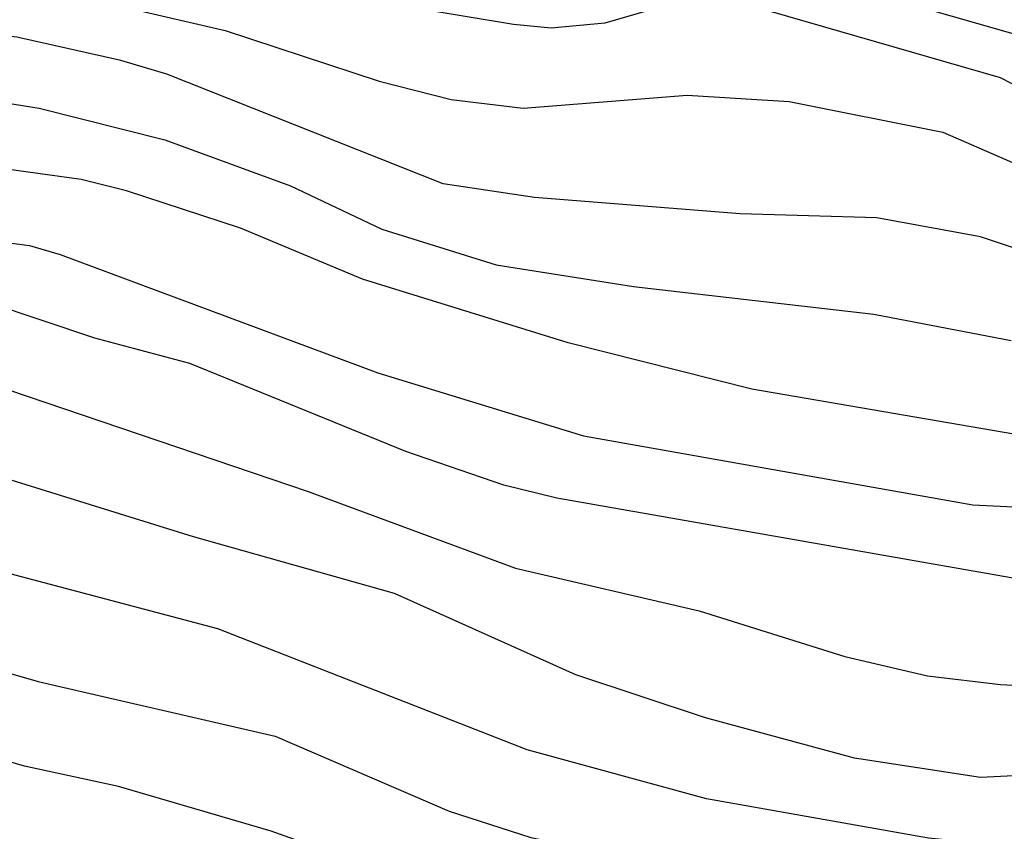
# Model space of a CAD drawing. Extents: x 95886 to 271672, y 1652922 to 1671810.
# Drawn here: x 182563 to 182596, y 1671178 to 1671205 of the extents above; entities that cross this region are included whole.
import ezdxf

# ---------------------------------------------------------------- set-up
doc = ezdxf.new("R2010")
doc.units = 0
doc.layers.add('V-CURVA_DE_NIVEL', color=9, linetype='CONTINUOUS')
doc.layers.add('V-CURVA_MESTRA', color=3, linetype='CONTINUOUS')

msp = doc.modelspace()

# ---------------------------------------------------------------- linework, layer by layer
at = {"layer": 'V-CURVA_DE_NIVEL'}
for points in [[(182597.52, 1671201.74), (182595.74, 1671202.65), (182586.87, 1671205.21), (182584.74, 1671205.09), (182582.6, 1671204.47), (182580.82, 1671204.3), (182579.57, 1671204.42), (182576.1, 1671205), (182561.81, 1671208.27), (182558.36, 1671208.75), (182552.3, 1671208.59), (182540.63, 1671209.93), (182535.82, 1671210.25), (182528.07, 1671209.38), (182525.04, 1671209.26), (182521.56, 1671209.83), (182513.81, 1671211.84), (182507.15, 1671212.98)], [(182597.52, 1671201.74), (182595.74, 1671202.65), (182586.87, 1671205.21), (182584.74, 1671205.09), (182582.6, 1671204.47), (182580.82, 1671204.3), (182579.57, 1671204.42), (182576.1, 1671205), (182561.81, 1671208.27), (182558.36, 1671208.75), (182552.3, 1671208.59), (182540.63, 1671209.93), (182535.82, 1671210.25), (182528.07, 1671209.38), (182525.04, 1671209.26), (182521.56, 1671209.83), (182513.81, 1671211.84), (182507.15, 1671212.98)], [(182597.52, 1671201.74), (182595.74, 1671202.65), (182586.87, 1671205.21), (182584.74, 1671205.09), (182582.6, 1671204.47), (182580.82, 1671204.3), (182579.57, 1671204.42), (182576.1, 1671205), (182561.81, 1671208.27), (182558.36, 1671208.75), (182552.3, 1671208.59), (182540.63, 1671209.93), (182535.82, 1671210.25), (182528.07, 1671209.38), (182525.04, 1671209.26), (182521.56, 1671209.83), (182513.81, 1671211.84), (182507.15, 1671212.98)], [(182597.52, 1671201.74), (182595.74, 1671202.65), (182586.87, 1671205.21), (182584.74, 1671205.09), (182582.6, 1671204.47), (182580.82, 1671204.3), (182579.57, 1671204.42), (182576.1, 1671205), (182561.81, 1671208.27), (182558.36, 1671208.75), (182552.3, 1671208.59), (182540.63, 1671209.93), (182535.82, 1671210.25), (182528.07, 1671209.38), (182525.04, 1671209.26), (182521.56, 1671209.83), (182513.81, 1671211.84), (182507.15, 1671212.98)], [(182509.62, 1671210.19), (182514.86, 1671209.45), (182520.67, 1671208.09), (182522.36, 1671207.85), (182535.94, 1671208.17), (182540.06, 1671207.82), (182549.24, 1671206.47), (182551.6, 1671206.4), (182555.72, 1671206.56), (182558.78, 1671206.4), (182563.88, 1671205.65), (182570, 1671204.23), (182575.11, 1671202.54), (182577.5, 1671201.94), (182579.89, 1671201.65), (182585.34, 1671202.08), (182588.72, 1671201.87), (182593.83, 1671200.85), (182597.59, 1671199.21)], [(182509.62, 1671210.19), (182514.86, 1671209.45), (182520.67, 1671208.09), (182522.36, 1671207.85), (182535.94, 1671208.17), (182540.06, 1671207.82), (182549.24, 1671206.47), (182551.6, 1671206.4), (182555.72, 1671206.56), (182558.78, 1671206.4), (182563.88, 1671205.65), (182570, 1671204.23), (182575.11, 1671202.54), (182577.5, 1671201.94), (182579.89, 1671201.65), (182585.34, 1671202.08), (182588.72, 1671201.87), (182593.83, 1671200.85), (182597.59, 1671199.21)], [(182509.62, 1671210.19), (182514.86, 1671209.45), (182520.67, 1671208.09), (182522.36, 1671207.85), (182535.94, 1671208.17), (182540.06, 1671207.82), (182549.24, 1671206.47), (182551.6, 1671206.4), (182555.72, 1671206.56), (182558.78, 1671206.4), (182563.88, 1671205.65), (182570, 1671204.23), (182575.11, 1671202.54), (182577.5, 1671201.94), (182579.89, 1671201.65), (182585.34, 1671202.08), (182588.72, 1671201.87), (182593.83, 1671200.85), (182597.59, 1671199.21)], [(182509.62, 1671210.19), (182514.86, 1671209.45), (182520.67, 1671208.09), (182522.36, 1671207.85), (182535.94, 1671208.17), (182540.06, 1671207.82), (182549.24, 1671206.47), (182551.6, 1671206.4), (182555.72, 1671206.56), (182558.78, 1671206.4), (182563.88, 1671205.65), (182570, 1671204.23), (182575.11, 1671202.54), (182577.5, 1671201.94), (182579.89, 1671201.65), (182585.34, 1671202.08), (182588.72, 1671201.87), (182593.83, 1671200.85), (182597.59, 1671199.21)], [(182601.39, 1671195.26), (182595.07, 1671197.38), (182591.63, 1671198.01), (182587.1, 1671198.14), (182580.27, 1671198.68), (182577.24, 1671199.13), (182568.06, 1671202.78), (182566.53, 1671203.23), (182563.08, 1671204.01), (182558.14, 1671204.55), (182556.23, 1671204.58), (182550.17, 1671203.96), (182547.9, 1671203.93), (182533.46, 1671205.6), (182530.81, 1671205.73), (182526.63, 1671205.54), (182524.75, 1671205.62), (182521.72, 1671205.97), (182517.54, 1671206.78), (182514.05, 1671207.16)], [(182601.39, 1671195.26), (182595.07, 1671197.38), (182591.63, 1671198.01), (182587.1, 1671198.14), (182580.27, 1671198.68), (182577.24, 1671199.13), (182568.06, 1671202.78), (182566.53, 1671203.23), (182563.08, 1671204.01), (182558.14, 1671204.55), (182556.23, 1671204.58), (182550.17, 1671203.96), (182547.9, 1671203.93), (182533.46, 1671205.6), (182530.81, 1671205.73), (182526.63, 1671205.54), (182524.75, 1671205.62), (182521.72, 1671205.97), (182517.54, 1671206.78), (182514.05, 1671207.16)], [(182601.39, 1671195.26), (182595.07, 1671197.38), (182591.63, 1671198.01), (182587.1, 1671198.14), (182580.27, 1671198.68), (182577.24, 1671199.13), (182568.06, 1671202.78), (182566.53, 1671203.23), (182563.08, 1671204.01), (182558.14, 1671204.55), (182556.23, 1671204.58), (182550.17, 1671203.96), (182547.9, 1671203.93), (182533.46, 1671205.6), (182530.81, 1671205.73), (182526.63, 1671205.54), (182524.75, 1671205.62), (182521.72, 1671205.97), (182517.54, 1671206.78), (182514.05, 1671207.16)], [(182601.39, 1671195.26), (182595.07, 1671197.38), (182591.63, 1671198.01), (182587.1, 1671198.14), (182580.27, 1671198.68), (182577.24, 1671199.13), (182568.06, 1671202.78), (182566.53, 1671203.23), (182563.08, 1671204.01), (182558.14, 1671204.55), (182556.23, 1671204.58), (182550.17, 1671203.96), (182547.9, 1671203.93), (182533.46, 1671205.6), (182530.81, 1671205.73), (182526.63, 1671205.54), (182524.75, 1671205.62), (182521.72, 1671205.97), (182517.54, 1671206.78), (182514.05, 1671207.16)], [(182517.65, 1671204.52), (182519.17, 1671204.5), (182525.64, 1671203.64), (182530.55, 1671203.23), (182538.59, 1671203.17), (182546.63, 1671202.19), (182549.69, 1671202.13), (182554.66, 1671202.45), (182561.94, 1671201.95), (182563.82, 1671201.65), (182568, 1671200.6), (182572.17, 1671199.07), (182575.2, 1671197.63), (182579, 1671196.45), (182583.56, 1671195.72), (182591.53, 1671194.81), (182596.09, 1671193.93)], [(182517.65, 1671204.52), (182519.17, 1671204.5), (182525.64, 1671203.64), (182530.55, 1671203.23), (182538.59, 1671203.17), (182546.63, 1671202.19), (182549.69, 1671202.13), (182554.66, 1671202.45), (182561.94, 1671201.95), (182563.82, 1671201.65), (182568, 1671200.6), (182572.17, 1671199.07), (182575.2, 1671197.63), (182579, 1671196.45), (182583.56, 1671195.72), (182591.53, 1671194.81), (182596.09, 1671193.93)], [(182517.65, 1671204.52), (182519.17, 1671204.5), (182525.64, 1671203.64), (182530.55, 1671203.23), (182538.59, 1671203.17), (182546.63, 1671202.19), (182549.69, 1671202.13), (182554.66, 1671202.45), (182561.94, 1671201.95), (182563.82, 1671201.65), (182568, 1671200.6), (182572.17, 1671199.07), (182575.2, 1671197.63), (182579, 1671196.45), (182583.56, 1671195.72), (182591.53, 1671194.81), (182596.09, 1671193.93)], [(182517.65, 1671204.52), (182519.17, 1671204.5), (182525.64, 1671203.64), (182530.55, 1671203.23), (182538.59, 1671203.17), (182546.63, 1671202.19), (182549.69, 1671202.13), (182554.66, 1671202.45), (182561.94, 1671201.95), (182563.82, 1671201.65), (182568, 1671200.6), (182572.17, 1671199.07), (182575.2, 1671197.63), (182579, 1671196.45), (182583.56, 1671195.72), (182591.53, 1671194.81), (182596.09, 1671193.93)], [(182529.76, 1671199.27), (182538.97, 1671198.73), (182546.12, 1671197.9), (182552.97, 1671197.98), (182559.42, 1671197.63), (182563.5, 1671197.09), (182564.52, 1671196.79)], [(182529.76, 1671199.27), (182538.97, 1671198.73), (182546.12, 1671197.9), (182552.97, 1671197.98), (182559.42, 1671197.63), (182563.5, 1671197.09), (182564.52, 1671196.79)], [(182529.76, 1671199.27), (182538.97, 1671198.73), (182546.12, 1671197.9), (182552.97, 1671197.98), (182559.42, 1671197.63), (182563.5, 1671197.09), (182564.52, 1671196.79)], [(182529.76, 1671199.27), (182538.97, 1671198.73), (182546.12, 1671197.9), (182552.97, 1671197.98), (182559.42, 1671197.63), (182563.5, 1671197.09), (182564.52, 1671196.79)], [(182645.3, 1671185.76), (182636.4, 1671185.52), (182630.06, 1671185.64), (182627.25, 1671185.38), (182619.91, 1671184.25), (182616.76, 1671184.14), (182614.65, 1671184.28), (182608.34, 1671185.07), (182596.09, 1671186.05), (182581.01, 1671188.7), (182579.25, 1671189.13), (182576, 1671190.25), (182568.82, 1671193.17), (182565.67, 1671194.01), (182562.16, 1671195.18), (182559.7, 1671195.62), (182552.69, 1671195.59), (182550.58, 1671195.78), (182545.67, 1671195.65), (182539.36, 1671196.47), (182532.34, 1671197.11), (182525.85, 1671197.47)], [(182645.3, 1671185.76), (182636.4, 1671185.52), (182630.06, 1671185.64), (182627.25, 1671185.38), (182619.91, 1671184.25), (182616.76, 1671184.14), (182614.65, 1671184.28), (182608.34, 1671185.07), (182596.09, 1671186.05), (182581.01, 1671188.7), (182579.25, 1671189.13), (182576, 1671190.25), (182568.82, 1671193.17), (182565.67, 1671194.01), (182562.16, 1671195.18), (182559.7, 1671195.62), (182552.69, 1671195.59), (182550.58, 1671195.78), (182545.67, 1671195.65), (182539.36, 1671196.47), (182532.34, 1671197.11), (182525.85, 1671197.47)], [(182645.3, 1671185.76), (182636.4, 1671185.52), (182630.06, 1671185.64), (182627.25, 1671185.38), (182619.91, 1671184.25), (182616.76, 1671184.14), (182614.65, 1671184.28), (182608.34, 1671185.07), (182596.09, 1671186.05), (182581.01, 1671188.7), (182579.25, 1671189.13), (182576, 1671190.25), (182568.82, 1671193.17), (182565.67, 1671194.01), (182562.16, 1671195.18), (182559.7, 1671195.62), (182552.69, 1671195.59), (182550.58, 1671195.78), (182545.67, 1671195.65), (182539.36, 1671196.47), (182532.34, 1671197.11), (182525.85, 1671197.47)], [(182645.3, 1671185.76), (182636.4, 1671185.52), (182630.06, 1671185.64), (182627.25, 1671185.38), (182619.91, 1671184.25), (182616.76, 1671184.14), (182614.65, 1671184.28), (182608.34, 1671185.07), (182596.09, 1671186.05), (182581.01, 1671188.7), (182579.25, 1671189.13), (182576, 1671190.25), (182568.82, 1671193.17), (182565.67, 1671194.01), (182562.16, 1671195.18), (182559.7, 1671195.62), (182552.69, 1671195.59), (182550.58, 1671195.78), (182545.67, 1671195.65), (182539.36, 1671196.47), (182532.34, 1671197.11), (182525.85, 1671197.47)], [(182564.52, 1671196.79), (182575.07, 1671192.86), (182581.9, 1671190.77), (182594.82, 1671188.48), (182609.04, 1671187.78), (182614.81, 1671187.19), (182617.52, 1671187.08), (182619.24, 1671187.27), (182624, 1671188.38), (182626.04, 1671188.64), (182636.27, 1671188.37), (182645.29, 1671188.25)], [(182564.52, 1671196.79), (182575.07, 1671192.86), (182581.9, 1671190.77), (182594.82, 1671188.48), (182609.04, 1671187.78), (182614.81, 1671187.19), (182617.52, 1671187.08), (182619.24, 1671187.27), (182624, 1671188.38), (182626.04, 1671188.64), (182636.27, 1671188.37), (182645.29, 1671188.25)], [(182564.52, 1671196.79), (182575.07, 1671192.86), (182581.9, 1671190.77), (182594.82, 1671188.48), (182609.04, 1671187.78), (182614.81, 1671187.19), (182617.52, 1671187.08), (182619.24, 1671187.27), (182624, 1671188.38), (182626.04, 1671188.64), (182636.27, 1671188.37), (182645.29, 1671188.25)], [(182564.52, 1671196.79), (182575.07, 1671192.86), (182581.9, 1671190.77), (182594.82, 1671188.48), (182609.04, 1671187.78), (182614.81, 1671187.19), (182617.52, 1671187.08), (182619.24, 1671187.27), (182624, 1671188.38), (182626.04, 1671188.64), (182636.27, 1671188.37), (182645.29, 1671188.25)], [(182527.83, 1671195.15), (182530.24, 1671195.35), (182533.52, 1671195.16), (182538.65, 1671194.41), (182543.53, 1671193.93), (182553.1, 1671193.71), (182559.1, 1671193.25), (182561.55, 1671192.72), (182572.75, 1671188.92), (182579.64, 1671186.37), (182585.73, 1671184.96), (182590.57, 1671183.44), (182593.32, 1671182.8), (182595.74, 1671182.51), (182599.38, 1671182.32), (182604.22, 1671182.36), (182612.01, 1671182.12), (182618.06, 1671181.67), (182620.17, 1671181.73), (182624.09, 1671182.13), (182629.51, 1671182.12), (182634.93, 1671182.34), (182645.3, 1671182.27)], [(182527.83, 1671195.15), (182530.24, 1671195.35), (182533.52, 1671195.16), (182538.65, 1671194.41), (182543.53, 1671193.93), (182553.1, 1671193.71), (182559.1, 1671193.25), (182561.55, 1671192.72), (182572.75, 1671188.92), (182579.64, 1671186.37), (182585.73, 1671184.96), (182590.57, 1671183.44), (182593.32, 1671182.8), (182595.74, 1671182.51), (182599.38, 1671182.32), (182604.22, 1671182.36), (182612.01, 1671182.12), (182618.06, 1671181.67), (182620.17, 1671181.73), (182624.09, 1671182.13), (182629.51, 1671182.12), (182634.93, 1671182.34), (182645.3, 1671182.27)], [(182527.83, 1671195.15), (182530.24, 1671195.35), (182533.52, 1671195.16), (182538.65, 1671194.41), (182543.53, 1671193.93), (182553.1, 1671193.71), (182559.1, 1671193.25), (182561.55, 1671192.72), (182572.75, 1671188.92), (182579.64, 1671186.37), (182585.73, 1671184.96), (182590.57, 1671183.44), (182593.32, 1671182.8), (182595.74, 1671182.51), (182599.38, 1671182.32), (182604.22, 1671182.36), (182612.01, 1671182.12), (182618.06, 1671181.67), (182620.17, 1671181.73), (182624.09, 1671182.13), (182629.51, 1671182.12), (182634.93, 1671182.34), (182645.3, 1671182.27)], [(182527.83, 1671195.15), (182530.24, 1671195.35), (182533.52, 1671195.16), (182538.65, 1671194.41), (182543.53, 1671193.93), (182553.1, 1671193.71), (182559.1, 1671193.25), (182561.55, 1671192.72), (182572.75, 1671188.92), (182579.64, 1671186.37), (182585.73, 1671184.96), (182590.57, 1671183.44), (182593.32, 1671182.8), (182595.74, 1671182.51), (182599.38, 1671182.32), (182604.22, 1671182.36), (182612.01, 1671182.12), (182618.06, 1671181.67), (182620.17, 1671181.73), (182624.09, 1671182.13), (182629.51, 1671182.12), (182634.93, 1671182.34), (182645.3, 1671182.27)], [(182645.31, 1671178.34), (182642.52, 1671178.62), (182633.37, 1671178.51), (182621.64, 1671179.09), (182617.43, 1671179.01), (182606.81, 1671179.29), (182601.9, 1671179.77), (182595.07, 1671179.42), (182590.89, 1671180.06), (182585.95, 1671181.4), (182581.64, 1671182.83), (182575.62, 1671185.53), (182568.95, 1671187.41), (182560.28, 1671190.1), (182556.77, 1671190.73), (182550.45, 1671191.51), (182545.32, 1671191.7), (182540.63, 1671191.56), (182534.73, 1671192.34), (182530.03, 1671192.59)], [(182645.31, 1671178.34), (182642.52, 1671178.62), (182633.37, 1671178.51), (182621.64, 1671179.09), (182617.43, 1671179.01), (182606.81, 1671179.29), (182601.9, 1671179.77), (182595.07, 1671179.42), (182590.89, 1671180.06), (182585.95, 1671181.4), (182581.64, 1671182.83), (182575.62, 1671185.53), (182568.95, 1671187.41), (182560.28, 1671190.1), (182556.77, 1671190.73), (182550.45, 1671191.51), (182545.32, 1671191.7), (182540.63, 1671191.56), (182534.73, 1671192.34), (182530.03, 1671192.59)], [(182645.31, 1671178.34), (182642.52, 1671178.62), (182633.37, 1671178.51), (182621.64, 1671179.09), (182617.43, 1671179.01), (182606.81, 1671179.29), (182601.9, 1671179.77), (182595.07, 1671179.42), (182590.89, 1671180.06), (182585.95, 1671181.4), (182581.64, 1671182.83), (182575.62, 1671185.53), (182568.95, 1671187.41), (182560.28, 1671190.1), (182556.77, 1671190.73), (182550.45, 1671191.51), (182545.32, 1671191.7), (182540.63, 1671191.56), (182534.73, 1671192.34), (182530.03, 1671192.59)], [(182645.31, 1671178.34), (182642.52, 1671178.62), (182633.37, 1671178.51), (182621.64, 1671179.09), (182617.43, 1671179.01), (182606.81, 1671179.29), (182601.9, 1671179.77), (182595.07, 1671179.42), (182590.89, 1671180.06), (182585.95, 1671181.4), (182581.64, 1671182.83), (182575.62, 1671185.53), (182568.95, 1671187.41), (182560.28, 1671190.1), (182556.77, 1671190.73), (182550.45, 1671191.51), (182545.32, 1671191.7), (182540.63, 1671191.56), (182534.73, 1671192.34), (182530.03, 1671192.59)], [(182540.73, 1671186.28), (182546.15, 1671186.14), (182554.03, 1671185.21), (182556.2, 1671184.8), (182563.79, 1671182.61), (182571.66, 1671180.79), (182577.43, 1671178.3), (182580.15, 1671177.43), (182584.39, 1671176.58), (182588.56, 1671175.43), (182592.2, 1671174.8), (182605.85, 1671173.3), (182617.59, 1671172.56), (182630.06, 1671172.39), (182637.33, 1671171.61), (182640.96, 1671171.42), (182645.32, 1671171.43)], [(182540.73, 1671186.28), (182546.15, 1671186.14), (182554.03, 1671185.21), (182556.2, 1671184.8), (182563.79, 1671182.61), (182571.66, 1671180.79), (182577.43, 1671178.3), (182580.15, 1671177.43), (182584.39, 1671176.58), (182588.56, 1671175.43), (182592.2, 1671174.8), (182605.85, 1671173.3), (182617.59, 1671172.56), (182630.06, 1671172.39), (182637.33, 1671171.61), (182640.96, 1671171.42), (182645.32, 1671171.43)], [(182540.73, 1671186.28), (182546.15, 1671186.14), (182554.03, 1671185.21), (182556.2, 1671184.8), (182563.79, 1671182.61), (182571.66, 1671180.79), (182577.43, 1671178.3), (182580.15, 1671177.43), (182584.39, 1671176.58), (182588.56, 1671175.43), (182592.2, 1671174.8), (182605.85, 1671173.3), (182617.59, 1671172.56), (182630.06, 1671172.39), (182637.33, 1671171.61), (182640.96, 1671171.42), (182645.32, 1671171.43)], [(182540.73, 1671186.28), (182546.15, 1671186.14), (182554.03, 1671185.21), (182556.2, 1671184.8), (182563.79, 1671182.61), (182571.66, 1671180.79), (182577.43, 1671178.3), (182580.15, 1671177.43), (182584.39, 1671176.58), (182588.56, 1671175.43), (182592.2, 1671174.8), (182605.85, 1671173.3), (182617.59, 1671172.56), (182630.06, 1671172.39), (182637.33, 1671171.61), (182640.96, 1671171.42), (182645.32, 1671171.43)], [(182645.32, 1671167.79), (182636.37, 1671168.32), (182625.75, 1671169.53), (182618.67, 1671169.66), (182615.16, 1671169.98), (182610.89, 1671170.06), (182599.18, 1671171.03), (182594.08, 1671171.96), (182587.38, 1671172.85), (182583.08, 1671173.89), (182577.59, 1671175.47), (182571.53, 1671177.64), (182566.46, 1671179.12), (182563.34, 1671179.8), (182555.56, 1671182.07), (182550.45, 1671182.9), (182545.73, 1671183.3), (182541.01, 1671183.42), (182538.91, 1671183.77)], [(182645.32, 1671167.79), (182636.37, 1671168.32), (182625.75, 1671169.53), (182618.67, 1671169.66), (182615.16, 1671169.98), (182610.89, 1671170.06), (182599.18, 1671171.03), (182594.08, 1671171.96), (182587.38, 1671172.85), (182583.08, 1671173.89), (182577.59, 1671175.47), (182571.53, 1671177.64), (182566.46, 1671179.12), (182563.34, 1671179.8), (182555.56, 1671182.07), (182550.45, 1671182.9), (182545.73, 1671183.3), (182541.01, 1671183.42), (182538.91, 1671183.77)], [(182645.32, 1671167.79), (182636.37, 1671168.32), (182625.75, 1671169.53), (182618.67, 1671169.66), (182615.16, 1671169.98), (182610.89, 1671170.06), (182599.18, 1671171.03), (182594.08, 1671171.96), (182587.38, 1671172.85), (182583.08, 1671173.89), (182577.59, 1671175.47), (182571.53, 1671177.64), (182566.46, 1671179.12), (182563.34, 1671179.8), (182555.56, 1671182.07), (182550.45, 1671182.9), (182545.73, 1671183.3), (182541.01, 1671183.42), (182538.91, 1671183.77)], [(182645.32, 1671167.79), (182636.37, 1671168.32), (182625.75, 1671169.53), (182618.67, 1671169.66), (182615.16, 1671169.98), (182610.89, 1671170.06), (182599.18, 1671171.03), (182594.08, 1671171.96), (182587.38, 1671172.85), (182583.08, 1671173.89), (182577.59, 1671175.47), (182571.53, 1671177.64), (182566.46, 1671179.12), (182563.34, 1671179.8), (182555.56, 1671182.07), (182550.45, 1671182.9), (182545.73, 1671183.3), (182541.01, 1671183.42), (182538.91, 1671183.77)]]:
    msp.add_lwpolyline(points, dxfattribs=at)
at = {"layer": 'V-CURVA_MESTRA'}
for points in [[(182576.46, 1671208.26), (182578.9, 1671207.6), (182581.33, 1671207.47), (182587.32, 1671207.79), (182589.11, 1671207.22), (182593.32, 1671204.93), (182596.92, 1671203.9), (182598.67, 1671203.1), (182601.11, 1671202.67), (182606.68, 1671203.48), (182607.44, 1671203.45), (182613.66, 1671202.27), (182615.23, 1671202.59), (182620.55, 1671204.58), (182628.37, 1671205.72), (182633.82, 1671207.25), (182636.18, 1671207.74), (182639.3, 1671208.03), (182645.26, 1671207.44)], [(182576.46, 1671208.26), (182578.9, 1671207.6), (182581.33, 1671207.47), (182587.32, 1671207.79), (182589.11, 1671207.22), (182593.32, 1671204.93), (182596.92, 1671203.9), (182598.67, 1671203.1), (182601.11, 1671202.67), (182606.68, 1671203.48), (182607.44, 1671203.45), (182613.66, 1671202.27), (182615.23, 1671202.59), (182620.55, 1671204.58), (182628.37, 1671205.72), (182633.82, 1671207.25), (182636.18, 1671207.74), (182639.3, 1671208.03), (182645.26, 1671207.44)], [(182576.46, 1671208.26), (182578.9, 1671207.6), (182581.33, 1671207.47), (182587.32, 1671207.79), (182589.11, 1671207.22), (182593.32, 1671204.93), (182596.92, 1671203.9), (182598.67, 1671203.1), (182601.11, 1671202.67), (182606.68, 1671203.48), (182607.44, 1671203.45), (182613.66, 1671202.27), (182615.23, 1671202.59), (182620.55, 1671204.58), (182628.37, 1671205.72), (182633.82, 1671207.25), (182636.18, 1671207.74), (182639.3, 1671208.03), (182645.26, 1671207.44)], [(182576.46, 1671208.26), (182578.9, 1671207.6), (182581.33, 1671207.47), (182587.32, 1671207.79), (182589.11, 1671207.22), (182593.32, 1671204.93), (182596.92, 1671203.9), (182598.67, 1671203.1), (182601.11, 1671202.67), (182606.68, 1671203.48), (182607.44, 1671203.45), (182613.66, 1671202.27), (182615.23, 1671202.59), (182620.55, 1671204.58), (182628.37, 1671205.72), (182633.82, 1671207.25), (182636.18, 1671207.74), (182639.3, 1671208.03), (182645.26, 1671207.44)], [(182645.29, 1671191.3), (182634.65, 1671191.73), (182627.76, 1671191.82), (182624.7, 1671191.49), (182618.57, 1671189.85), (182610.98, 1671189.64), (182605.69, 1671189.88), (182596.57, 1671190.76), (182587.48, 1671192.32), (182581.39, 1671193.85), (182574.56, 1671195.97), (182570.51, 1671197.66), (182566.72, 1671198.9), (182565.22, 1671199.28), (182559.13, 1671200.12), (182553.07, 1671200.44), (182547.78, 1671200.05), (182544.75, 1671200.29), (182537.89, 1671201.28), (182534.09, 1671200.82), (182531.06, 1671200.9), (182523.47, 1671202.13), (182520.45, 1671202.46), (182520.39, 1671202.46)], [(182645.29, 1671191.3), (182634.65, 1671191.73), (182627.76, 1671191.82), (182624.7, 1671191.49), (182618.57, 1671189.85), (182610.98, 1671189.64), (182605.69, 1671189.88), (182596.57, 1671190.76), (182587.48, 1671192.32), (182581.39, 1671193.85), (182574.56, 1671195.97), (182570.51, 1671197.66), (182566.72, 1671198.9), (182565.22, 1671199.28), (182559.13, 1671200.12), (182553.07, 1671200.44), (182547.78, 1671200.05), (182544.75, 1671200.29), (182537.89, 1671201.28), (182534.09, 1671200.82), (182531.06, 1671200.9), (182523.47, 1671202.13), (182520.45, 1671202.46), (182520.39, 1671202.46)], [(182645.29, 1671191.3), (182634.65, 1671191.73), (182627.76, 1671191.82), (182624.7, 1671191.49), (182618.57, 1671189.85), (182610.98, 1671189.64), (182605.69, 1671189.88), (182596.57, 1671190.76), (182587.48, 1671192.32), (182581.39, 1671193.85), (182574.56, 1671195.97), (182570.51, 1671197.66), (182566.72, 1671198.9), (182565.22, 1671199.28), (182559.13, 1671200.12), (182553.07, 1671200.44), (182547.78, 1671200.05), (182544.75, 1671200.29), (182537.89, 1671201.28), (182534.09, 1671200.82), (182531.06, 1671200.9), (182523.47, 1671202.13), (182520.45, 1671202.46), (182520.39, 1671202.46)], [(182645.29, 1671191.3), (182634.65, 1671191.73), (182627.76, 1671191.82), (182624.7, 1671191.49), (182618.57, 1671189.85), (182610.98, 1671189.64), (182605.69, 1671189.88), (182596.57, 1671190.76), (182587.48, 1671192.32), (182581.39, 1671193.85), (182574.56, 1671195.97), (182570.51, 1671197.66), (182566.72, 1671198.9), (182565.22, 1671199.28), (182559.13, 1671200.12), (182553.07, 1671200.44), (182547.78, 1671200.05), (182544.75, 1671200.29), (182537.89, 1671201.28), (182534.09, 1671200.82), (182531.06, 1671200.9), (182523.47, 1671202.13), (182520.45, 1671202.46), (182520.39, 1671202.46)], [(182645.31, 1671175.42), (182641.09, 1671175.01), (182636.69, 1671175.11), (182625.27, 1671175.91), (182620.11, 1671175.99), (182611.94, 1671176.55), (182606.74, 1671176.61), (182596.35, 1671177.11), (182593.35, 1671177.41), (182585.98, 1671178.71), (182580.02, 1671180.34), (182569.75, 1671184.36), (182554.66, 1671188.35), (182549.63, 1671188.96), (182542.45, 1671188.97), (182533.11, 1671190.63), (182531.99, 1671190.64)], [(182645.31, 1671175.42), (182641.09, 1671175.01), (182636.69, 1671175.11), (182625.27, 1671175.91), (182620.11, 1671175.99), (182611.94, 1671176.55), (182606.74, 1671176.61), (182596.35, 1671177.11), (182593.35, 1671177.41), (182585.98, 1671178.71), (182580.02, 1671180.34), (182569.75, 1671184.36), (182554.66, 1671188.35), (182549.63, 1671188.96), (182542.45, 1671188.97), (182533.11, 1671190.63), (182531.99, 1671190.64)], [(182645.31, 1671175.42), (182641.09, 1671175.01), (182636.69, 1671175.11), (182625.27, 1671175.91), (182620.11, 1671175.99), (182611.94, 1671176.55), (182606.74, 1671176.61), (182596.35, 1671177.11), (182593.35, 1671177.41), (182585.98, 1671178.71), (182580.02, 1671180.34), (182569.75, 1671184.36), (182554.66, 1671188.35), (182549.63, 1671188.96), (182542.45, 1671188.97), (182533.11, 1671190.63), (182531.99, 1671190.64)], [(182645.31, 1671175.42), (182641.09, 1671175.01), (182636.69, 1671175.11), (182625.27, 1671175.91), (182620.11, 1671175.99), (182611.94, 1671176.55), (182606.74, 1671176.61), (182596.35, 1671177.11), (182593.35, 1671177.41), (182585.98, 1671178.71), (182580.02, 1671180.34), (182569.75, 1671184.36), (182554.66, 1671188.35), (182549.63, 1671188.96), (182542.45, 1671188.97), (182533.11, 1671190.63), (182531.99, 1671190.64)]]:
    msp.add_lwpolyline(points, dxfattribs=at)

doc.saveas('drawing.dxf')
